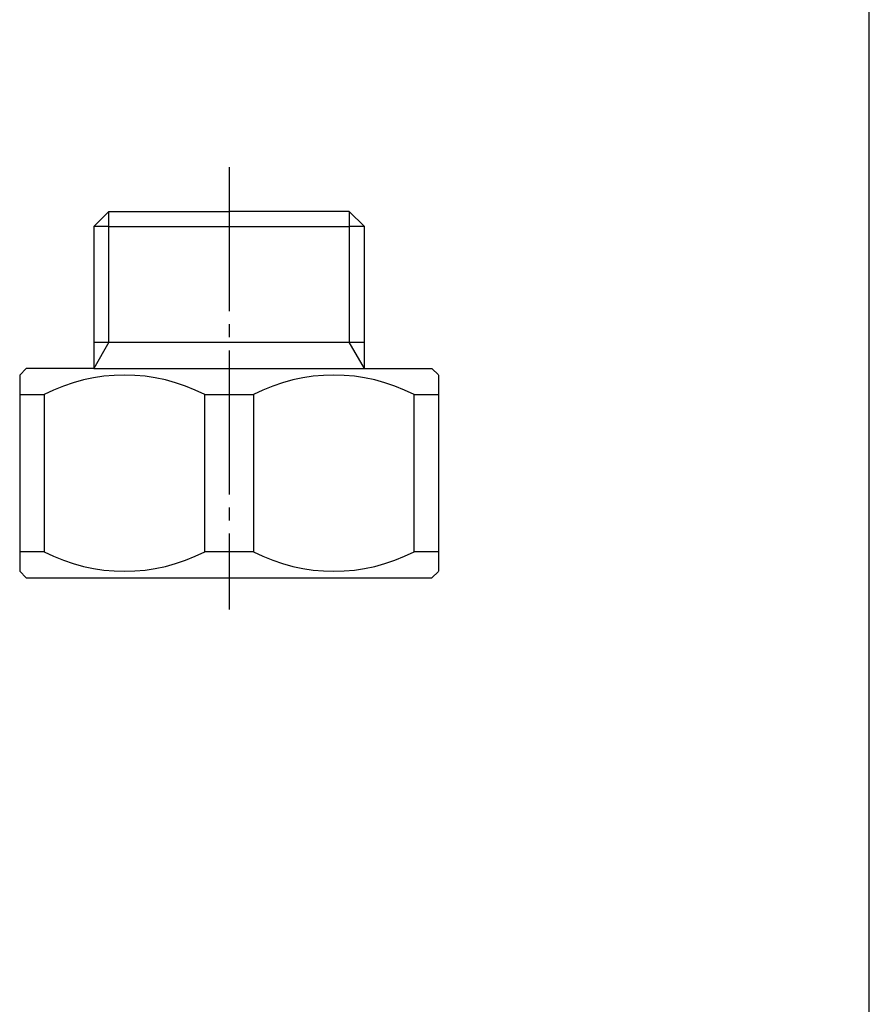
# Model space of a CAD drawing. Units: inches. Extents: x -43 to 177, y -125 to 182.
# Drawn here: x 97 to 162, y -50 to 25 of the extents above; entities that cross this region are included whole.
import ezdxf

# ---------------------------------------------------------------- set-up
doc = ezdxf.new("R2010")
doc.units = ezdxf.units.IN
doc.linetypes.add('DASH_CENTER', pattern=[14, 11, -1, 1, -1])
doc.layers.add('1', color=7, linetype='Continuous')

# ---------------------------------------------------------------- blocks, each defined once
blk = doc.blocks.new('開示A4', base_point=(-37.57, -120.383))
at = {"layer": '1', "color": 7, "linetype": 'Continuous'}
blk.add_line((162.43, -110.383), (162.43, 28.117), dxfattribs=at)
blk = doc.blocks.new('開示A4枠', base_point=(-37.57, -120.383))
at = {"layer": '1'}
blk.add_blockref('開示A4', (-37.57, -120.383), dxfattribs=at)

msp = doc.modelspace()

# ---------------------------------------------------------------- linework, layer by layer
at = {"layer": '1', "color": 2, "linetype": 'DASH_CENTER'}
msp.add_line((113.5, 13.785), (113.5, -20), dxfattribs=at)
at = {"layer": '1', "color": 7, "linetype": 'Continuous'}
for p, q in [((104.312, 10.406), (103.15, 9.244)), ((104.312, 10.406), (107, 10.406)), ((107, 10.406), (113.5, 10.406)), ((122.688, 10.406), (113.5, 10.406)), ((123.85, 9.244), (122.688, 10.406)), ((104.312, 9.244), (103.15, 9.244)), ((103.15, 9.244), (103.15, -1.594)), ((104.312, 9.244), (113.5, 9.244)), ((113.5, 9.244), (122.688, 9.244)), ((123.85, 9.244), (122.688, 9.244)), ((123.85, -1.594), (123.85, 9.244)), ((103.15, 0.419), (104.312, 0.419)), ((104.312, 0.419), (113.5, 0.419)), ((113.5, 0.419), (122.688, 0.419)), ((122.688, 0.419), (123.85, 0.419)), ((98, -1.594), (97.496, -2.098)), ((97.496, -2.098), (97.496, -3.594)), ((103.15, -1.594), (98, -1.594)), ((103.15, -1.594), (113.5, -1.594)), ((113.5, -1.594), (123.85, -1.594)), ((123.85, -1.594), (129, -1.594)), ((129.5, -2.094), (129, -1.594)), ((129.5, -2.098), (129.5, -3.594)), ((97.496, -3.594), (97.496, -15.594)), ((97.496, -3.594), (99.361, -3.594)), ((99.361, -3.594), (99.361, -15.594)), ((111.639, -3.594), (115.361, -3.594)), ((111.639, -15.594), (111.639, -3.594)), ((115.361, -3.594), (115.361, -15.594)), ((127.639, -3.594), (129.5, -3.594)), ((127.639, -15.594), (127.639, -3.594)), ((129.5, -3.594), (129.5, -15.594)), ((97.496, -15.594), (97.496, -17.089)), ((99.361, -15.594), (97.496, -15.594)), ((115.361, -15.594), (111.639, -15.594)), ((129.5, -15.594), (127.639, -15.594)), ((129.5, -15.594), (129.5, -17.089)), ((97.496, -17.089), (97.496, -17.094)), ((97.496, -17.089), (98, -17.594)), ((129, -17.594), (129.5, -17.094)), ((98, -17.594), (113.5, -17.594)), ((113.5, -17.594), (129, -17.594))]:
    msp.add_line(p, q, dxfattribs=at)
at = {"layer": '1', "color": 2, "linetype": 'Continuous'}
for p, q in [((104.312, 0.419), (104.312, 10.406)), ((122.688, 10.406), (122.688, 0.419)), ((104.312, 0.419), (103.15, -1.594)), ((123.85, -1.594), (122.688, 0.419))]:
    msp.add_line(p, q, dxfattribs=at)
at = {"layer": '1', "color": 7, "linetype": 'Continuous'}
for centre, start, end in [((105.5, -15.446), 62.61789, 117.38211), ((121.5, -15.446), 62.61789, 117.38211), ((105.5, -3.741), 242.61885, 297.38115), ((121.5, -3.741), 242.61885, 297.38115)]:
    msp.add_arc(centre, 13.348, start, end, dxfattribs=at)

# ---------------------------------------------------------------- block references
msp.add_blockref('開示A4枠', (-37.57, -120.383))

doc.saveas('drawing.dxf')
